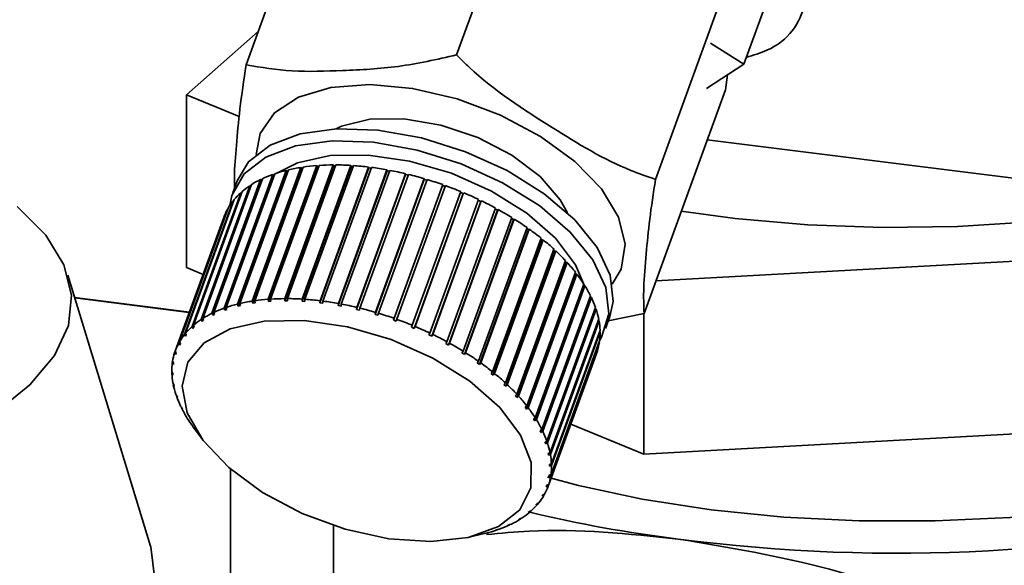
# Paper-space layout 'Blatt1' of a CAD drawing. Units: millimetres. Extents: x 0 to 5940, y 0 to 4200.
# Drawn here: x 4770 to 4797, y 1990 to 2005 of the extents above; entities that cross this region are included whole.
import ezdxf

# ---------------------------------------------------------------- set-up
doc = ezdxf.new("R2010")
doc.units = ezdxf.units.MM
doc.header["$LTSCALE"] = 10

psp = doc.layouts.new('Blatt1')

# ---------------------------------------------------------------- linework, layer by layer
at = {"color": 7, "linetype": 'Continuous', "lineweight": 35}
for p, q in [((4784.137, 2009.927), (4781.915, 2003.82)), ((4778.392, 2009.659), (4776.17, 2003.551)), ((4790.969, 2006.887), (4789.762, 2003.569)), ((4789.569, 2006.532), (4787.347, 2000.424)), ((4774.541, 2002.728), (4776.499, 2004.455)), ((4788.847, 2004.141), (4789.762, 2003.569)), ((4789.762, 2003.569), (4788.742, 2002.907)), ((4789.257, 2002.869), (4789.312, 2003.277)), ((4789.257, 2002.869), (4787.035, 1996.761)), ((4775.98, 2002.141), (4774.541, 2002.728)), ((4774.541, 1998.014), (4774.541, 2002.728)), ((4788.761, 2001.506), (4797.194, 2000.443)), ((4775.936, 1997.02), (4777.264, 2000.669)), ((4777.29, 2000.645), (4775.95, 1996.962)), ((4777.325, 2000.683), (4775.997, 1997.034)), ((4776.337, 1997.1), (4777.665, 2000.749)), ((4777.687, 2000.725), (4776.348, 1997.042)), ((4777.73, 2000.759), (4776.403, 1997.11)), ((4776.767, 1997.15), (4778.095, 2000.799)), ((4778.114, 2000.774), (4776.775, 1997.092)), ((4778.164, 2000.804), (4776.837, 1997.155)), ((4777.222, 1997.168), (4778.549, 2000.817)), ((4778.565, 2000.792), (4777.225, 1997.11)), ((4777.264, 2000.669), (4777.29, 2000.645)), ((4777.29, 2000.645), (4777.313, 2000.65)), ((4778.622, 2000.817), (4777.295, 1997.168)), ((4777.665, 2000.749), (4777.687, 2000.725)), ((4777.687, 2000.725), (4777.72, 2000.73)), ((4777.696, 1997.155), (4779.024, 2000.804)), ((4779.036, 2000.779), (4777.696, 1997.097)), ((4779.1, 2000.799), (4777.772, 1997.15)), ((4778.095, 2000.799), (4778.114, 2000.774)), ((4778.114, 2000.774), (4778.154, 2000.777)), ((4779.522, 2000.735), (4778.183, 1997.053)), ((4778.187, 1997.11), (4779.514, 2000.76)), ((4779.592, 2000.75), (4778.265, 1997.101)), ((4778.549, 2000.817), (4778.565, 2000.792)), ((4778.565, 2000.792), (4778.613, 2000.792)), ((4780.02, 2000.66), (4778.68, 1996.978)), ((4778.688, 1997.035), (4780.015, 2000.684)), ((4780.094, 2000.669), (4778.767, 1997.02)), ((4779.024, 2000.804), (4779.036, 2000.779)), ((4779.036, 2000.779), (4779.091, 2000.776)), ((4779.514, 2000.76), (4779.522, 2000.735)), ((4779.522, 2000.735), (4779.584, 2000.727)), ((4780.015, 2000.684), (4780.02, 2000.66)), ((4780.02, 2000.66), (4780.087, 2000.648)), ((4775.236, 1996.769), (4776.563, 2000.418)), ((4776.594, 2000.396), (4775.255, 1996.714)), ((4776.613, 2000.442), (4775.285, 1996.793)), ((4775.568, 1996.909), (4776.895, 2000.558)), ((4776.924, 2000.535), (4775.585, 1996.852)), ((4776.951, 2000.577), (4775.623, 1996.928)), ((4775.923, 2000.387), (4775.802, 2000.055)), ((4776.563, 2000.418), (4776.594, 2000.396)), ((4776.594, 2000.396), (4776.596, 2000.397)), ((4776.895, 2000.558), (4776.924, 2000.535)), ((4776.924, 2000.535), (4776.937, 2000.539)), ((4780.523, 2000.555), (4779.184, 1996.873)), ((4779.195, 1996.929), (4780.523, 2000.578)), ((4780.602, 2000.559), (4779.275, 1996.91)), ((4781.028, 2000.421), (4779.689, 1996.738)), ((4779.704, 1996.794), (4781.031, 2000.443)), ((4781.111, 2000.419), (4779.783, 1996.77)), ((4780.523, 2000.578), (4780.523, 2000.555)), ((4780.523, 2000.555), (4780.595, 2000.538)), ((4781.031, 2000.443), (4781.028, 2000.421)), ((4781.028, 2000.421), (4781.103, 2000.398)), ((4776.056, 2000.089), (4774.729, 1996.44)), ((4774.943, 1996.601), (4776.27, 2000.251)), ((4776.314, 2000.279), (4774.986, 1996.629)), ((4776.27, 2000.251), (4776.297, 2000.234)), ((4781.529, 2000.259), (4780.19, 1996.577)), ((4780.209, 1996.631), (4781.536, 2000.28)), ((4781.615, 2000.252), (4780.287, 1996.603)), ((4780.705, 1996.441), (4782.033, 2000.09)), ((4781.536, 2000.28), (4781.529, 2000.259)), ((4781.529, 2000.259), (4781.607, 2000.231)), ((4782.025, 2000.069), (4782.099, 2000.039)), ((4774.486, 1996.19), (4775.814, 1999.839)), ((4775.843, 1999.875), (4774.516, 1996.225)), ((4774.692, 1996.408), (4776.02, 2000.057)), ((4775.814, 1999.839), (4775.828, 1999.832)), ((4776.02, 2000.057), (4776.04, 2000.046)), ((4782.099, 2000.039), (4780.759, 1996.357)), ((4782.109, 2000.058), (4780.782, 1996.409)), ((4781.188, 1996.227), (4782.516, 1999.876)), ((4782.575, 1999.823), (4781.236, 1996.14)), ((4782.59, 1999.84), (4781.263, 1996.191)), ((4782.099, 2000.039), (4782.109, 2000.058)), ((4782.508, 1999.855), (4782.575, 1999.823)), ((4782.575, 1999.823), (4782.59, 1999.84)), ((4774.327, 1995.95), (4775.654, 1999.599)), ((4775.676, 1999.638), (4774.349, 1995.989)), ((4775.654, 1999.599), (4775.661, 1999.596)), ((4781.654, 1995.99), (4782.981, 1999.64)), ((4783.034, 1999.585), (4781.694, 1995.902)), ((4783.052, 1999.601), (4781.725, 1995.951)), ((4782.973, 1999.618), (4783.034, 1999.585)), ((4783.034, 1999.585), (4783.052, 1999.601)), ((4775.557, 1999.381), (4774.23, 1995.732)), ((4782.096, 1995.734), (4783.424, 1999.383)), ((4783.469, 1999.327), (4782.13, 1995.645)), ((4783.491, 1999.341), (4782.163, 1995.692)), ((4783.416, 1999.36), (4783.469, 1999.327)), ((4783.469, 1999.327), (4783.491, 1999.341)), ((4782.512, 1995.459), (4783.84, 1999.108)), ((4783.878, 1999.052), (4782.538, 1995.37)), ((4783.902, 1999.064), (4782.575, 1995.415)), ((4783.831, 1999.085), (4783.878, 1999.052)), ((4783.878, 1999.052), (4783.902, 1999.064)), ((4782.898, 1995.169), (4784.225, 1998.819)), ((4784.255, 1998.762), (4782.916, 1995.08)), ((4784.283, 1998.772), (4782.955, 1995.123)), ((4784.216, 1998.794), (4784.255, 1998.762)), ((4784.255, 1998.762), (4784.283, 1998.772)), ((4783.249, 1994.867), (4784.576, 1998.517)), ((4784.598, 1998.461), (4783.258, 1994.779)), ((4784.628, 1998.468), (4783.3, 1994.819)), ((4784.566, 1998.49), (4784.598, 1998.461)), ((4784.598, 1998.461), (4784.628, 1998.468)), ((4806.501, 1998.701), (4787.361, 1997.657)), ((4783.562, 1994.556), (4784.889, 1998.205)), ((4774.993, 1997.83), (4774.541, 1998.014)), ((4784.902, 1998.151), (4783.563, 1994.469)), ((4784.935, 1998.156), (4783.607, 1994.507)), ((4784.879, 1998.176), (4784.902, 1998.151)), ((4784.902, 1998.151), (4784.935, 1998.156)), ((4773.558, 1990.414), (4771.297, 1997.807)), ((4785.166, 1997.835), (4783.826, 1994.153)), ((4783.834, 1994.238), (4785.162, 1997.888)), ((4785.2, 1997.837), (4783.873, 1994.188)), ((4785.15, 1997.855), (4785.166, 1997.835)), ((4785.166, 1997.835), (4785.2, 1997.837)), ((4785.386, 1997.516), (4784.046, 1993.834)), ((4784.063, 1993.917), (4785.39, 1997.566)), ((4785.422, 1997.516), (4784.095, 1993.867)), ((4785.377, 1997.53), (4785.386, 1997.516)), ((4785.386, 1997.516), (4785.422, 1997.516)), ((4774.619, 1996.801), (4771.484, 1997.196)), ((4774.615, 1996.791), (4771.488, 1997.185)), ((4776.403, 1997.11), (4776.414, 1997.052)), ((4776.775, 1997.092), (4776.767, 1997.15)), ((4776.837, 1997.155), (4776.844, 1997.097)), ((4777.225, 1997.11), (4777.222, 1997.168)), ((4777.299, 1997.11), (4777.225, 1997.11)), ((4777.295, 1997.168), (4777.299, 1997.11)), ((4777.696, 1997.097), (4777.696, 1997.155)), ((4777.772, 1997.15), (4777.772, 1997.092)), ((4778.183, 1997.053), (4778.187, 1997.11)), ((4785.56, 1997.197), (4784.221, 1993.515)), ((4784.246, 1993.596), (4785.574, 1997.245)), ((4785.598, 1997.195), (4784.271, 1993.546)), ((4785.558, 1997.202), (4785.56, 1997.197)), ((4785.56, 1997.197), (4785.598, 1997.195)), ((4775.585, 1996.852), (4775.568, 1996.909)), ((4775.64, 1996.872), (4775.585, 1996.852)), ((4775.623, 1996.928), (4775.64, 1996.872)), ((4775.95, 1996.962), (4775.936, 1997.02)), ((4776.011, 1996.977), (4775.95, 1996.962)), ((4775.997, 1997.034), (4776.011, 1996.977)), ((4776.348, 1997.042), (4776.337, 1997.1)), ((4776.414, 1997.052), (4776.348, 1997.042)), ((4776.844, 1997.097), (4776.775, 1997.092)), ((4777.772, 1997.092), (4777.696, 1997.097)), ((4778.261, 1997.043), (4778.183, 1997.053)), ((4778.265, 1997.101), (4778.261, 1997.043)), ((4778.68, 1996.978), (4778.688, 1997.035)), ((4778.76, 1996.963), (4778.68, 1996.978)), ((4778.767, 1997.02), (4778.76, 1996.963)), ((4779.184, 1996.873), (4779.195, 1996.929)), ((4779.264, 1996.853), (4779.184, 1996.873)), ((4779.275, 1996.91), (4779.264, 1996.853)), ((4784.382, 1993.277), (4785.71, 1996.927)), ((4785.726, 1996.877), (4784.399, 1993.228)), ((4785.693, 1996.881), (4785.726, 1996.877)), ((4774.964, 1996.547), (4774.943, 1996.601)), ((4774.99, 1996.619), (4774.964, 1996.547)), ((4774.986, 1996.629), (4775.008, 1996.575)), ((4775.255, 1996.714), (4775.236, 1996.769)), ((4775.304, 1996.737), (4775.255, 1996.714)), ((4775.285, 1996.793), (4775.304, 1996.737)), ((4779.689, 1996.738), (4779.704, 1996.794)), ((4779.768, 1996.715), (4779.689, 1996.738)), ((4779.783, 1996.77), (4779.768, 1996.715)), ((4780.19, 1996.577), (4780.209, 1996.631)), ((4780.268, 1996.549), (4780.19, 1996.577)), ((4780.287, 1996.603), (4780.268, 1996.549)), ((4784.469, 1992.965), (4785.797, 1996.614)), ((4785.781, 1996.57), (4785.806, 1996.566)), ((4785.983, 1996.352), (4786.104, 1996.684)), ((4787.035, 1996.761), (4786.059, 1996.561)), ((4787.034, 1992.925), (4787.034, 1996.761)), ((4774.716, 1996.355), (4774.692, 1996.408)), ((4774.738, 1996.418), (4774.716, 1996.355)), ((4774.752, 1996.387), (4774.716, 1996.355)), ((4774.729, 1996.44), (4774.752, 1996.387)), ((4780.682, 1996.389), (4780.705, 1996.441)), ((4780.759, 1996.357), (4780.682, 1996.389)), ((4780.782, 1996.409), (4780.759, 1996.357)), ((4785.806, 1996.566), (4784.478, 1992.917)), ((4784.507, 1992.661), (4785.834, 1996.31)), ((4774.511, 1996.139), (4774.486, 1996.19)), ((4774.531, 1996.194), (4774.511, 1996.139)), ((4774.54, 1996.175), (4774.511, 1996.139)), ((4774.516, 1996.225), (4774.54, 1996.175)), ((4781.162, 1996.176), (4781.188, 1996.227)), ((4781.236, 1996.14), (4781.162, 1996.176)), ((4781.263, 1996.191), (4781.236, 1996.14)), ((4785.836, 1996.264), (4784.508, 1992.615)), ((4785.819, 1996.268), (4785.836, 1996.264)), ((4774.353, 1995.901), (4774.327, 1995.95)), ((4774.349, 1995.989), (4774.375, 1995.94)), ((4774.37, 1995.948), (4774.353, 1995.901)), ((4774.375, 1995.94), (4774.353, 1995.901)), ((4781.623, 1995.941), (4781.654, 1995.99)), ((4781.694, 1995.902), (4781.623, 1995.941)), ((4781.725, 1995.951), (4781.694, 1995.902)), ((4785.815, 1995.974), (4784.488, 1992.325)), ((4784.495, 1992.369), (4785.822, 1996.018)), ((4785.807, 1995.977), (4785.815, 1995.974)), ((4774.215, 1995.69), (4774.23, 1995.731)), ((4774.243, 1995.643), (4774.215, 1995.69)), ((4774.23, 1995.732), (4774.257, 1995.685)), ((4774.257, 1995.685), (4774.243, 1995.643)), ((4782.063, 1995.687), (4782.096, 1995.734)), ((4782.163, 1995.692), (4782.13, 1995.645)), ((4785.746, 1995.699), (4784.418, 1992.05)), ((4784.432, 1992.092), (4785.76, 1995.741)), ((4785.745, 1995.7), (4785.746, 1995.699)), ((4774.153, 1995.413), (4774.166, 1995.447)), ((4774.181, 1995.368), (4774.153, 1995.413)), ((4774.16, 1995.457), (4774.187, 1995.412)), ((4774.187, 1995.412), (4774.181, 1995.368)), ((4782.476, 1995.414), (4782.512, 1995.459)), ((4782.538, 1995.37), (4782.476, 1995.414)), ((4782.575, 1995.415), (4782.538, 1995.37)), ((4774.14, 1995.167), (4774.167, 1995.125)), ((4774.141, 1995.121), (4774.151, 1995.149)), ((4774.169, 1995.078), (4774.141, 1995.121)), ((4774.167, 1995.125), (4774.169, 1995.078)), ((4782.858, 1995.127), (4782.898, 1995.169)), ((4782.916, 1995.08), (4782.858, 1995.127)), ((4782.955, 1995.123), (4782.916, 1995.08)), ((4774.169, 1994.865), (4774.197, 1994.825)), ((4774.179, 1994.817), (4774.187, 1994.84)), ((4774.206, 1994.777), (4774.179, 1994.817)), ((4774.197, 1994.825), (4774.206, 1994.777)), ((4783.206, 1994.827), (4783.249, 1994.867)), ((4783.258, 1994.779), (4783.206, 1994.827)), ((4783.3, 1994.819), (4783.258, 1994.779)), ((4774.249, 1994.554), (4774.276, 1994.516)), ((4774.266, 1994.505), (4774.272, 1994.521)), ((4774.293, 1994.467), (4774.266, 1994.505)), ((4774.276, 1994.516), (4774.293, 1994.467)), ((4783.517, 1994.518), (4783.562, 1994.556)), ((4783.563, 1994.469), (4783.517, 1994.518)), ((4783.607, 1994.507), (4783.563, 1994.469)), ((4774.377, 1994.236), (4774.403, 1994.201)), ((4774.402, 1994.186), (4774.405, 1994.196)), ((4774.427, 1994.151), (4774.402, 1994.186)), ((4774.403, 1994.201), (4774.427, 1994.151)), ((4783.787, 1994.203), (4783.834, 1994.238)), ((4783.826, 1994.153), (4783.787, 1994.203)), ((4783.873, 1994.188), (4783.826, 1994.153)), ((4774.553, 1993.915), (4774.577, 1993.882)), ((4774.577, 1993.882), (4774.609, 1993.832)), ((4784.015, 1993.884), (4784.063, 1993.917)), ((4784.046, 1993.834), (4784.015, 1993.884)), ((4806.501, 1993.987), (4787.034, 1992.925)), ((4774.585, 1993.865), (4774.586, 1993.868)), ((4774.609, 1993.832), (4774.585, 1993.865)), ((4774.742, 1993.638), (4774.974, 1993.326)), ((4784.095, 1993.867), (4784.046, 1993.834)), ((4787.034, 1992.925), (4785.033, 1993.74)), ((4784.196, 1993.565), (4784.246, 1993.596)), ((4784.221, 1993.515), (4784.196, 1993.565)), ((4784.271, 1993.546), (4784.221, 1993.515)), ((4784.331, 1993.249), (4784.382, 1993.277)), ((4784.348, 1993.2), (4784.331, 1993.249)), ((4784.375, 1993.273), (4784.348, 1993.2)), ((4784.399, 1993.228), (4784.348, 1993.2)), ((4784.418, 1992.939), (4784.469, 1992.965)), ((4784.427, 1992.891), (4784.418, 1992.939)), ((4784.45, 1992.955), (4784.427, 1992.891)), ((4784.478, 1992.917), (4784.427, 1992.891)), ((4784.455, 1992.638), (4784.507, 1992.661)), ((4784.456, 1992.591), (4784.455, 1992.638)), ((4784.477, 1992.648), (4784.456, 1992.591)), ((4784.508, 1992.615), (4784.456, 1992.591)), ((4775.745, 1992.511), (4775.745, 1987.434)), ((4784.454, 1992.353), (4784.436, 1992.304)), ((4784.436, 1992.304), (4784.443, 1992.348)), ((4784.488, 1992.325), (4784.436, 1992.304)), ((4784.443, 1992.348), (4784.495, 1992.369)), ((4784.367, 1992.031), (4784.381, 1992.073)), ((4784.382, 1992.073), (4784.367, 1992.031)), ((4784.418, 1992.05), (4784.367, 1992.031)), ((4784.381, 1992.073), (4784.432, 1992.092)), ((4784.249, 1991.776), (4784.271, 1991.815)), ((4784.299, 1991.793), (4784.249, 1991.776)), ((4784.271, 1991.815), (4784.321, 1991.832)), ((4784.312, 1991.829), (4784.299, 1991.793)), ((4784.083, 1991.541), (4784.113, 1991.577)), ((4784.132, 1991.557), (4784.083, 1991.541)), ((4784.113, 1991.577), (4784.162, 1991.592)), ((4784.143, 1991.586), (4784.132, 1991.557)), ((4783.872, 1991.329), (4783.908, 1991.361)), ((4783.919, 1991.342), (4783.872, 1991.329)), ((4783.908, 1991.361), (4783.956, 1991.374)), ((4783.928, 1991.366), (4783.919, 1991.342)), ((4778.553, 1990.974), (4778.553, 1988.066)), ((4783.319, 1990.978), (4783.369, 1991.002)), ((4783.363, 1990.989), (4783.319, 1990.978)), ((4783.367, 1991.001), (4783.363, 1990.989)), ((4783.369, 1991.002), (4783.412, 1991.013)), ((4783.662, 1991.153), (4783.616, 1991.14)), ((4783.659, 1991.168), (4783.705, 1991.181)), ((4783.668, 1991.171), (4783.662, 1991.153)), ((4782.294, 1990.663), (4782.635, 1990.744)), ((4782.635, 1990.744), (4782.674, 1990.753)), ((4782.674, 1990.753), (4782.711, 1990.762)), ((4782.984, 1990.844), (4783.039, 1990.863)), ((4783.024, 1990.854), (4782.984, 1990.844)), ((4783.026, 1990.859), (4783.024, 1990.854)), ((4783.039, 1990.863), (4783.08, 1990.873))]:
    psp.add_line(p, q, dxfattribs=at)
at = {"color": 7, "linetype": 'Continuous', "lineweight": 35, "flags": 128}
for points in [[(4788.05, 1999.551), (4789.527, 1999.354), (4791.512, 1999.184), (4793.55, 1999.112), (4795.599, 1999.139), (4797.613, 1999.266), (4799.551, 1999.489), (4801.37, 1999.804), (4803.032, 2000.204), (4804.503, 2000.68), (4805.749, 2001.223), (4806.745, 2001.82), (4807.47, 2002.459), (4807.908, 2003.127), (4807.999, 2003.391)], [(4776.439, 2001.102), (4776.55, 2001.674), (4776.944, 2002.241), (4777.602, 2002.669), (4778.485, 2002.93), (4779.543, 2003.012), (4780.713, 2002.908), (4781.928, 2002.625), (4783.117, 2002.179), (4784.212, 2001.596), (4785.147, 2000.911), (4785.87, 2000.162), (4786.337, 1999.393), (4786.522, 1998.65), (4786.415, 1997.975), (4786.167, 1997.564)], [(4778.629, 2001.805), (4778.771, 2001.871), (4779.544, 2002.064), (4780.473, 2002.076), (4781.485, 2001.905), (4782.496, 2001.566), (4783.425, 2001.085), (4784.196, 2000.503), (4784.748, 1999.866), (4784.941, 1999.509)], [(4775.923, 2000.387), (4776.233, 2000.902), (4776.824, 2001.361), (4777.642, 2001.668), (4778.641, 2001.806), (4779.768, 2001.767), (4780.962, 2001.555), (4782.159, 2001.179), (4783.294, 2000.661), (4784.307, 2000.028), (4785.141, 1999.315), (4785.753, 1998.56), (4786.11, 1997.804), (4786.192, 1997.087), (4786.104, 1996.684)], [(4775.72, 1999.71), (4775.778, 1999.984), (4776.112, 2000.57), (4776.704, 2001.029), (4777.521, 2001.336), (4778.52, 2001.474), (4779.647, 2001.435), (4780.842, 2001.223), (4782.038, 2000.847), (4783.174, 2000.329), (4784.186, 1999.697), (4785.021, 1998.984), (4785.633, 1998.229), (4785.989, 1997.472), (4786.071, 1996.755), (4785.874, 1996.116), (4785.824, 1996.034)], [(4777.011, 2000.597), (4777.57, 2000.873), (4778.46, 2001.071), (4779.503, 2001.088), (4780.634, 2000.924), (4781.781, 2000.589), (4782.872, 2000.105), (4783.839, 1999.5), (4784.62, 1998.815), (4785.168, 1998.091), (4785.413, 1997.516)], [(4769.913, 1999.685), (4770.696, 1998.898), (4771.194, 1998.086), (4771.401, 1997.26), (4771.313, 1996.432), (4770.932, 1995.613), (4770.263, 1994.815), (4769.315, 1994.049)], [(4776.613, 1991.878), (4775.694, 1992.556), (4774.995, 1993.297), (4774.56, 1994.055), (4774.418, 1994.782), (4774.576, 1995.431), (4775.024, 1995.964), (4775.736, 1996.345), (4776.665, 1996.551), (4777.754, 1996.569), (4778.933, 1996.398), (4780.13, 1996.048), (4781.269, 1995.543), (4782.277, 1994.912), (4783.093, 1994.197), (4783.664, 1993.441), (4783.955, 1992.693), (4783.947, 1992), (4783.642, 1991.404), (4783.057, 1990.944), (4782.23, 1990.648), (4781.213, 1990.535), (4780.07, 1990.612), (4778.872, 1990.874), (4777.695, 1991.305), (4776.613, 1991.878)], [(4808.539, 1995.785), (4808.504, 1995.566), (4808.2, 1994.882), (4807.607, 1994.22), (4806.737, 1993.592), (4805.608, 1993.012), (4804.243, 1992.492), (4802.669, 1992.041), (4800.919, 1991.67), (4799.029, 1991.385), (4797.036, 1991.193), (4794.982, 1991.098), (4792.908, 1991.101), (4790.856, 1991.202), (4788.868, 1991.4), (4786.985, 1991.69), (4785.245, 1992.066), (4784.401, 1992.296)], [(4773.557, 1990.415), (4773.565, 1990.39), (4773.676, 1989.498), (4773.48, 1988.609), (4772.978, 1987.733), (4772.177, 1986.881), (4771.088, 1986.066), (4769.726, 1985.299), (4768.108, 1984.588), (4766.256, 1983.944), (4764.194, 1983.375), (4761.95, 1982.889), (4759.553, 1982.492), (4757.036, 1982.19), (4754.43, 1981.986), (4751.772, 1981.883), (4749.096, 1981.882), (4746.437, 1981.984), (4743.831, 1982.187), (4741.312, 1982.489), (4738.914, 1982.885), (4736.668, 1983.37)]]:
    psp.add_lwpolyline(points, dxfattribs=at)
at = {"color": 7, "linetype": 'Continuous', "lineweight": 35}
for centre, radius, start, end in [((4778.207, 1996.862), 3.922, 103.9088, 108.6736), ((4778.391, 1996.096), 4.709, 98.8684, 103.0858), ((4778.518, 1995.251), 5.564, 94.3629, 98.1363), ((4778.581, 1994.365), 6.452, 90.2849, 93.7036), ((4778.582, 1993.485), 7.333, 86.5439, 89.6831), ((4778.528, 1992.658), 8.161, 83.0639, 85.9869), ((4778.437, 1991.931), 8.894, 79.7813, 82.5413), ((4778.33, 1991.343), 9.491, 76.641, 79.284), ((4777.728, 1998.04), 2.648, 116.1023, 122.2937), ((4777.979, 1997.516), 3.229, 109.6084, 115.033), ((4778.23, 1990.928), 9.919, 73.5948, 76.1613), ((4778.164, 1990.704), 10.152, 70.5986, 73.1256), ((4777.479, 1998.425), 2.189, 123.5186, 130.5481), ((4778.156, 1990.68), 10.177, 67.6105, 70.1333), ((4777.093, 1998.816), 1.638, 141.3436, 149.8726), ((4777.258, 1998.678), 1.853, 131.94, 139.7948), ((4778.228, 1990.85), 9.993, 64.589, 67.1428), ((4778.394, 1991.195), 9.61, 61.4911, 64.1124), ((4777.007, 1998.866), 1.539, 151.5341, 160.4269), ((4778.664, 1991.686), 9.05, 58.2704, 60.9987), ((4779.038, 1992.282), 8.346, 54.8748, 57.7546), ((4779.508, 1992.942), 7.536, 51.2444, 54.3269), ((4780.058, 1993.618), 6.664, 47.3085, 50.6543), ((4780.665, 1994.269), 5.774, 42.9826, 46.6641), ((4781.303, 1994.855), 4.908, 38.1663, 42.2693), ((4781.941, 1995.348), 4.101, 32.7421, 37.3668), ((4782.547, 1995.731), 3.384, 26.5785, 31.836), ((4777.191, 1991.602), 5.564, 94.3629, 98.1363), ((4777.254, 1990.716), 6.452, 90.2849, 93.7036), ((4777.254, 1989.836), 7.333, 86.5439, 89.6831), ((4777.201, 1989.009), 8.161, 83.0639, 85.9869), ((4783.094, 1995.998), 2.775, 19.5427, 25.5432), ((4776.652, 1993.867), 3.229, 109.6084, 115.033), ((4776.879, 1993.213), 3.922, 103.9088, 108.6736), ((4777.063, 1992.447), 4.709, 98.8684, 103.0858), ((4777.11, 1988.282), 8.894, 79.7813, 82.5413), ((4777.002, 1987.694), 9.491, 76.641, 79.284), ((4776.902, 1987.278), 9.919, 73.5948, 76.1613), ((4783.556, 1996.157), 2.287, 11.5291, 18.3563), ((4776.152, 1994.776), 2.189, 123.5186, 130.5481), ((4776.401, 1994.391), 2.648, 116.1023, 122.2937), ((4776.836, 1987.055), 10.152, 70.5986, 73.1256), ((4776.829, 1987.031), 10.177, 67.6105, 70.1333), ((4775.931, 1995.029), 1.853, 131.94, 139.7948), ((4776.9, 1987.201), 9.993, 64.589, 67.1428), ((4783.914, 1996.226), 1.922, 2.5107, 10.1769), ((4775.766, 1995.167), 1.638, 141.3436, 149.8726), ((4777.067, 1987.546), 9.61, 61.4911, 64.1124), ((4784.157, 1996.235), 1.679, 352.6055, 0.9965), ((4775.68, 1995.216), 1.539, 151.5341, 160.4269), ((4777.337, 1988.036), 9.05, 58.2704, 60.9987), ((4784.283, 1996.218), 1.552, 342.1231, 350.9648), ((4775.693, 1995.213), 1.552, 162.1231, 170.9648), ((4777.711, 1988.633), 8.346, 54.8748, 57.7546), ((4775.818, 1995.197), 1.679, 172.6055, 180.9965), ((4778.18, 1989.293), 7.536, 51.2444, 54.3269), ((4776.061, 1995.205), 1.922, 182.5107, 190.1769), ((4778.73, 1989.969), 6.664, 47.3085, 50.6543), ((4776.419, 1995.274), 2.287, 191.5291, 198.3563), ((4779.338, 1990.619), 5.774, 42.9826, 46.6641), ((4776.881, 1995.433), 2.775, 199.5427, 205.5432), ((4779.976, 1991.206), 4.908, 38.1663, 42.2693), ((4777.428, 1995.7), 3.384, 206.5785, 211.836), ((4780.613, 1991.699), 4.101, 32.7421, 37.3668), ((4778.035, 1996.083), 4.101, 212.7421, 217.3668), ((4781.22, 1992.082), 3.384, 26.5785, 31.836), ((4781.767, 1992.349), 2.775, 19.5427, 25.5432), ((4782.228, 1992.508), 2.287, 11.5291, 18.3563), ((4782.587, 1992.577), 1.922, 2.5107, 10.1769), ((4782.83, 1992.585), 1.679, 352.6055, 0.9965), ((4782.955, 1992.569), 1.552, 342.1231, 350.9648), ((4782.968, 1992.566), 1.539, 331.5341, 340.4269), ((4782.882, 1992.615), 1.638, 321.3436, 329.8726), ((4782.717, 1992.753), 1.853, 311.94, 319.7948), ((4793.934, 2036.222), 46.004, 262.5487, 283.6968), ((4782.496, 1993.006), 2.189, 303.5186, 310.5481), ((4792.206, 2025.646), 35.295, 256.4202, 263.1033), ((4781.996, 1993.915), 3.229, 289.6084, 295.033), ((4782.247, 1993.391), 2.648, 296.1023, 302.2937), ((4781.769, 1994.569), 3.922, 283.9088, 288.6736)]:
    psp.add_arc(centre, radius, start, end, dxfattribs=at)
for points, knots in [([(4789.828, 2003.752), (4790.023, 2003.811), (4790.894, 2004.077), (4791.617, 2005.155), (4791.452, 2006.276), (4791.37, 2006.836)], [0, 0, 0, 0, 0.12619, 0.563095, 1, 1, 1, 1]), ([(4776.17, 2003.551), (4776.582, 2003.481), (4777.418, 2003.34), (4778.839, 2003.395), (4780.318, 2003.46), (4781.38, 2003.699), (4781.915, 2003.82)], [0, 0, 0, 0, 0.235328, 0.476818, 0.736465, 1, 1, 1, 1]), ([(4781.915, 2003.82), (4782.031, 2003.705), (4782.825, 2002.916), (4784.446, 2001.879), (4786.154, 2000.831), (4787.121, 2000.502), (4787.347, 2000.424)], [0, 0, 0, 0, 0.072828, 0.499865, 0.883122, 1, 1, 1, 1]), ([(4775.853, 2000.195), (4775.85, 2000.296), (4775.839, 2000.6), (4775.907, 2001.375), (4775.983, 2002.309), (4776.108, 2003.135), (4776.17, 2003.551)], [0, 0, 0, 0, 0.135471, 0.408497, 0.70205, 1, 1, 1, 1]), ([(4787.347, 2000.424), (4787.29, 2000.05), (4787.175, 1999.292), (4787.093, 1998.37), (4787.011, 1997.422), (4787.027, 1996.983), (4787.035, 1996.761)], [0, 0, 0, 0, 0.235328, 0.476818, 0.736465, 1, 1, 1, 1]), ([(4787.968, 1990.606), (4786.604, 1990.748), (4784.841, 1990.93), (4783.124, 1990.766), (4782.735, 1990.729)], [0, 0, 0, 0, 0.7735761, 1, 1, 1, 1]), ([(4796.097, 1988.448), (4794.771, 1988.935), (4792.098, 1989.916), (4789.352, 1990.375), (4787.968, 1990.606)], [0, 0, 0, 0, 0.496158, 1, 1, 1, 1])]:
    psp.add_open_spline(points, degree=3, knots=knots, dxfattribs=at)
for points in [[(4775.008, 1996.575), (4775, 1996.571), (4774.986, 1996.561), (4774.972, 1996.552), (4774.964, 1996.547)], [(4782.13, 1995.645), (4782.119, 1995.652), (4782.096, 1995.665), (4782.074, 1995.68), (4782.063, 1995.687)], [(4783.616, 1991.14), (4783.623, 1991.145), (4783.638, 1991.154), (4783.652, 1991.164), (4783.659, 1991.168)]]:
    psp.add_open_spline(points, degree=3, dxfattribs=at)

doc.saveas('drawing.dxf')
